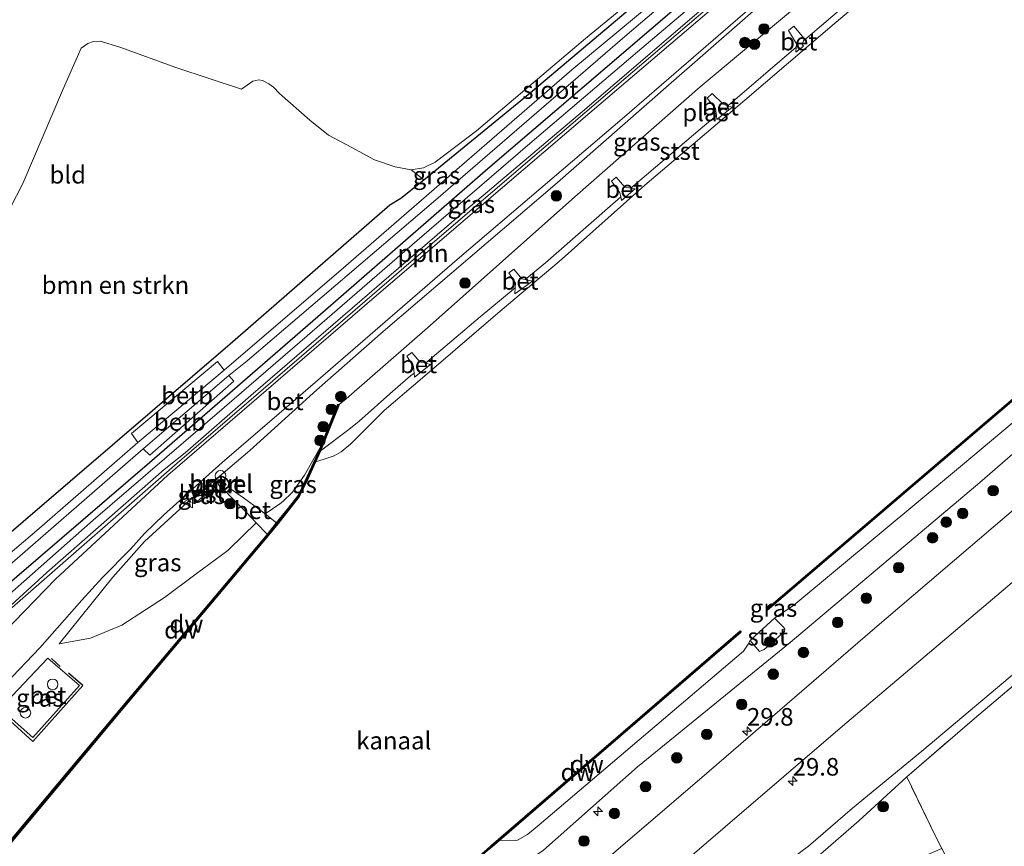
# Model space of a CAD drawing. Units: metres. Extents: x 232034 to 240000, y 468749 to 472737.
# Drawn here: x 233358 to 233498, y 469697 to 469814 of the extents above; entities that cross this region are included whole.
import ezdxf
from ezdxf.enums import TextEntityAlignment as Align

# ---------------------------------------------------------------- set-up
doc = ezdxf.new("R2010")
doc.units = ezdxf.units.M
doc.linetypes.add('IE-TERREINAFSCHEIDING', pattern=[10, 8, -2])
doc.layers.get('0').update_dxf_attribs({"lineweight": 25})
for name, color, linetype, lineweight in [('B-ME-AL-OVERIG-L-B1', 7, 'Continuous', 18), ('B-ME-AL-OVERIG-S-B1', 7, 'Continuous', 18), ('B-ME-AM-KILOMETR-S-B1', 7, 'Continuous', 18), ('B-ME-GR-BOMENSTRUIKEN-GV-B6', 93, 'Continuous', 18), ('B-ME-GR-BOOM-S-B1', 93, 'Continuous', 18), ('B-ME-GW-KRUINLIJN-L-B1', 93, 'Continuous', 18), ('B-ME-GW-TEENLIJN-L-B1', 93, 'Continuous', 18), ('B-ME-IE-GRASLAND-GV-B6', 93, 'Continuous', 18), ('B-ME-IE-GRONDWERKLIJN-GROND_INGERICHT-GV-B6', 253, 'Continuous', 18), ('B-ME-IE-INRICHTINGSELEMENT-GV-B6', 253, 'Continuous', 18), ('B-ME-IE-INRICHTINGSELEMENT-S-B1', 253, 'Continuous', 18), ('B-ME-IE-TERREINAFSCHEIDING-RASTERHEKWERK-L-B1', 8, 'IE-TERREINAFSCHEIDING', 18), ('B-ME-MW-MUUR-GV-B6', 8, 'IE-TERREINAFSCHEIDING-KUNSTMATIG', 18), ('B-ME-OB-BEKLEDING-GV-B6', 253, 'Continuous', 18), ('B-ME-OB-WATERLIJN-L-B1', 133, 'OB-WATERLIJN', 18), ('B-ME-OG-BEBOUWING-GV-B6', 173, 'Continuous', 18), ('B-ME-OG-WATER-GV-B6', 153, 'Continuous', 18), ('B-ME-VH-VERH_SOORT-BETON-OVERIG-GV-B6', 8, 'IE-TERREINAFSCHEIDING-NATUURLIJK-HOUTWAL', 18), ('B-ME-VH-VERH_SOORT-BITUMEN-GV-B6', 8, 'IE-TERREINAFSCHEIDING-NATUURLIJK-HOUTWAL', 18), ('B-ME-VH-VERH_SOORT-GV-B6', 8, 'Continuous', 18), ('B-ME-VH-VERH_SOORT-ONVERHARD-GV-B6', 8, 'Continuous', 18), ('B-ME-VV-SCHEEPVAARTTEKENS-S-B1', 13, 'Continuous', 18), ('B-ME-VW-MEUBILAIR_WEGMEUBILAIR-VERKEERSBORD-S-B1', 8, 'Continuous', 18)]:
    doc.layers.add(name, color=color, linetype=linetype, lineweight=lineweight)
for name, color, linetype in [('B-ME-GC-DAMWAND-GV-B6', 10, 'Continuous'), ('B-ME-GC-DAMWAND-L-B1', 10, 'Continuous'), ('B-ME-GW-INSTEEKWATERGANG-L-B1', 10, 'Continuous'), ('B-ME-IE-TERREINAFSCHEIDING-HAAG-L-B1', 10, 'Continuous')]:
    doc.layers.add(name, color=color, linetype=linetype)
doc.styles.add('NLCS-ISO', font='NLCS-ISO.TTF')
doc.linetypes.add('IE-TERREINAFSCHEIDING-KUNSTMATIG', pattern='A,4,[82,NLCS.SHX,S=0.75,R=90,X=0,Y=0],4,-2', length=10)
doc.linetypes.add('IE-TERREINAFSCHEIDING-NATUURLIJK-HOUTWAL', pattern='A,7,-1.5,[67,NLCS.SHX,S=0.75,R=45,X=0,Y=0],-1.5,7,-1.5,[70,NLCS.SHX,S=0.75,R=0,X=0,Y=0],-1.5', length=20)
doc.linetypes.add('OB-WATERLIJN', pattern='A,10,[32,NLCS.SHX,S=2,R=0,X=0,Y=0],-12', length=22)

# ---------------------------------------------------------------- blocks, each defined once
blk = doc.blocks.new('hecto')
for p, q in [((0, 0.625), (-0.625, 0)), ((0, -0.625), (0, 0.625)), ((-0.625, 0), (0.625, 0)), ((0.625, 0), (0, -0.625))]:
    blk.add_line(p, q)
blk = doc.blocks.new('boom')
h = blk.add_hatch(color=256)
edge = h.paths.add_edge_path()
edge.add_arc((0, 0), 0.75, 0, 360)
blk.add_circle((0, 0), 0.75)
blk = doc.blocks.new('dtb')
blk.add_circle((0, 0), 0.75)
blk = doc.blocks.new('verkeersbord')
for p, q in [((0, 0.75), (-0.75, -0.625)), ((0.75, -0.625), (0, 0.75)), ((-0.75, -0.625), (0.75, -0.625))]:
    blk.add_line(p, q)

msp = doc.modelspace()

# ---------------------------------------------------------------- linework, layer by layer
at = {"layer": 'B-ME-AL-OVERIG-L-B1'}
msp.add_polyline3d([(233485.5193, 469841.2848, 11.6112), (233485.046, 469840.88, 11.609), (233467.654, 469826.039, 11.66), (233450.262, 469811.197, 11.712), (233432.736, 469796.228, 11.698), (233415.21, 469781.259, 11.683), (233397.857, 469766.303, 11.698), (233380.505, 469751.348, 11.712), (233357.37, 469731.115, 11.824), (233350.611, 469725.13, 11.916), (233347.892, 469722.956, 11.902)], dxfattribs=at)
at = {"layer": 'B-ME-GC-DAMWAND-GV-B6'}
for points in [[(233549.2, 469802.62, 10.156), (233528.341, 469784.811, 10.156), (233512.398, 469771.207, 10.156), (233496.455, 469757.604, 10.156), (233480.512, 469744, 10.156), (233464.569, 469730.397, 10.156), (233464.439, 469730.549, 10.156), (233480.382, 469744.152, 10.156), (233496.325, 469757.756, 10.156), (233512.268, 469771.359, 10.156), (233528.211, 469784.963, 10.156), (233549.06, 469802.763, 10.156), (233549.2, 469802.62, 10.156)], [(233356.7878, 469697.6757, 10.5187), (233360.1334, 469701.6763, 10.5136), (233371.835, 469715.669, 10.496), (233393.348, 469741.209, 10.444), (233394.658, 469742.835, 10.444), (233396.1508, 469744.7216, 10.4459), (233397.721, 469746.706, 10.448), (233398.741, 469748.796, 10.46), (233400.558, 469752.753, 10.464), (233400.9913, 469753.8285, 10.4658), (233403.379, 469759.756, 10.476), (233403.565, 469759.681, 10.376), (233400.922, 469753.12, 10.156), (233400.213, 469751.523, 10.156), (233398.922, 469748.71, 10.156), (233397.891, 469746.599, 10.156), (233394.814, 469742.71, 10.156), (233393.502, 469741.082, 10.156), (233371.988, 469715.54, 10.156), (233352.743, 469692.528, 10.156)], [(233426.413, 469697.647, 10.156), (233425.368, 469696.747, 10.3734), (233425.237, 469696.899, 10.156), (233426.282, 469697.799, 10.156), (233442.979, 469712.179, 10.156), (233460.722, 469727.46, 10.156), (233460.853, 469727.308, 10.156), (233443.633, 469712.477, 10.156), (233426.413, 469697.647, 10.156)], [(233402.13, 469676.948, 10.684), (233377.186, 469662.287, 10.446), (233377.085, 469662.459, 10.156), (233402.019, 469677.115, 10.156), (233404.891, 469679.25, 10.156), (233409.661, 469683.399, 10.156), (233424.596, 469696.362, 10.156), (233425.237, 469696.899, 10.156), (233425.368, 469696.747, 10.3734), (233424.727, 469696.211, 10.3905), (233409.792, 469683.248, 10.684), (233405.016, 469679.094, 10.684), (233402.13, 469676.948, 10.684)]]:
    msp.add_polyline3d(points, dxfattribs=at)
at = {"layer": 'B-ME-GC-DAMWAND-L-B1'}
for points in [[(233549.1299, 469802.6916, 10.356), (233548.9181, 469802.5108, 10.356), (233528.2759, 469784.8869, 10.356), (233512.3329, 469771.2829, 10.356), (233496.3899, 469757.6799, 10.356), (233480.4469, 469744.0759, 10.356), (233464.5801, 469730.5379, 10.356)], [(233350.003, 469689.3433, 11.0045), (233351.3313, 469690.9456, 10.522), (233352.6672, 469692.5924, 10.525), (233356.8645, 469697.6116, 10.5187), (233371.9116, 469715.6047, 10.496), (233393.4245, 469741.1446, 10.444), (233394.7364, 469742.7729, 10.444), (233397.8061, 469746.6524, 10.448), (233398.8314, 469748.7532, 10.46), (233400.6499, 469752.7134, 10.464), (233401.084, 469753.7912, 10.4658), (233403.434, 469759.6248, 10.4758)], [(233425.3388, 469696.8547, 10.356), (233426.3473, 469697.7232, 10.356), (233443.0443, 469712.1032, 10.356), (233460.7115, 469727.319, 10.356)]]:
    msp.add_polyline3d(points, dxfattribs=at)
at = {"layer": 'B-ME-GR-BOMENSTRUIKEN-GV-B6'}
for points in [[(233349.563, 469773.885, 11.625), (233358.483, 469791.191, 11.772), (233364.135, 469804.395, 11.601), (233366.835, 469810.417, 11.503), (233367.757, 469811.078, 11.552), (233368.589, 469811.381, 11.454), (233369.521, 469811.434, 11.478), (233372.336, 469810.567, 11.478), (233380.443, 469807.633, 11.356)], [(233380.443, 469807.633, 11.356), (233389.653, 469804.589, 11.429), (233391.253, 469805.722, 11.405), (233392.106, 469805.925, 11.38), (233392.626, 469805.821, 11.38), (233393.542, 469805.375, 11.429), (233394.239, 469804.863, 11.429), (233395.085, 469803.977, 11.429), (233399.391, 469800.185, 11.503), (233402.072, 469798.072, 11.503), (233405.379, 469796.316, 11.527), (233408.609, 469794.556, 11.503), (233411.541, 469793.546, 11.454), (233413.839, 469793.136, 11.282), (233415.6505, 469791.7041, 11.2417), (233412.3469, 469789.0807, 11.4064), (233410.7921, 469788.1315, 11.6168), (233388.0466, 469768.3529, 11.729), (233371.6273, 469754.2376, 11.6798), (233352.1155, 469737.5868, 11.6664)]]:
    msp.add_polyline3d(points, dxfattribs=at)
at = {"layer": 'B-ME-GW-INSTEEKWATERGANG-L-B1'}
for points in [[(233352.1155, 469737.5868, 11.6664), (233371.6273, 469754.2376, 11.6798), (233388.0466, 469768.3529, 11.729), (233410.7921, 469788.1315, 11.6168), (233412.3469, 469789.0807, 11.4064), (233415.6505, 469791.7041, 11.2417), (233430.486, 469803.829, 11.18), (233459.634, 469828.418, 10.944), (233485.564, 469850.41, 10.776), (233488.975, 469853.884, 10.815), (233490.475, 469856.973, 10.863), (233491.457, 469860.595, 10.895), (233491.6, 469861.335, 10.894)], [(233495.66, 469857.195, 11.752), (233494.887, 469855.561, 11.63), (233492.7847, 469851.9343, 11.547), (233488.346, 469847.5, 11.608), (233469.818, 469831.721, 11.616), (233451.29, 469815.942, 11.624), (233424.742, 469793.255, 11.608), (233400.533, 469772.199, 11.496), (233376.564, 469751.41, 11.584), (233354.551, 469732.542, 11.86)]]:
    msp.add_polyline3d(points, dxfattribs=at)
at = {"layer": 'B-ME-GW-KRUINLIJN-L-B1'}
for points in [[(233386.413, 469749.404, 11.616), (233387.9924, 469750.7331, 11.6359), (233390.849, 469753.137, 11.672), (233400.368, 469761.776, 11.68), (233409.83, 469770.08, 11.57), (233434.291, 469790.978, 11.504), (233450.496, 469805.169, 11.526), (233466.701, 469819.359, 11.548), (233466.9783, 469819.593, 11.5482), (233475.3791, 469826.6817, 11.5547), (233479.7818, 469830.3968, 11.5581), (233482.285, 469832.509, 11.56), (233486.5293, 469836.0902, 11.5633), (233497.87, 469845.659, 11.572), (233502.642, 469850.058, 11.594)], [(233373.846, 469660.415, 11.059), (233375.927, 469659.069, 10.976), (233378.066, 469660.625, 11.005), (233380.0506, 469661.7845, 11.0246), (233386.48, 469665.541, 11.088), (233401.2, 469674.409, 11.14), (233401.813, 469674.886, 11.145), (233414.753, 469684.96, 11.24), (233424.732, 469693.2403, 11.2311), (233425.1141, 469693.493, 11.2311), (233425.5354, 469693.6876, 11.2357), (233425.9597, 469693.8338, 11.2357), (233426.3562, 469693.8922, 11.2357), (233427.9553, 469694.0988, 11.2357), (233430.0451, 469694.7668, 11.2357), (233431.4755, 469695.4426, 11.4718), (233432.6926, 469696.2551, 11.4718), (233446.0816, 469708.1318, 11.4063), (233467.8351, 469725.8139, 11.564), (233494.8495, 469748.5857, 11.6212), (233521.069, 469771.3143, 11.5597), (233532.956, 469781.413, 11.588), (233553.154, 469798.589, 11.597)], [(233385.708, 469748.786, 11.676), (233382, 469745.848, 11.6), (233375.8506, 469740.221, 11.6358), (233371.3316, 469735.1213, 11.5825), (233363.686, 469725.624, 11.532)], [(233484.438, 469706.683, 11.792), (233477.635, 469700.418, 12.092), (233470.366, 469694.112, 12.316), (233461.196, 469687.379, 12.172), (233454.013, 469682.421, 12.016), (233448.402, 469679.248, 12.096), (233443.454, 469676.328, 12.059), (233442.048, 469675.498, 12.048), (233436.763, 469672.028, 12.04), (233426.957, 469663.739, 12.044), (233414.773, 469653.016, 11.956), (233404.044, 469643.61, 11.744), (233398.465, 469638.797, 11.728)]]:
    msp.add_polyline3d(points, dxfattribs=at)
at = {"layer": 'B-ME-GW-TEENLIJN-L-B1'}
for points in [[(233505.554, 469847.111, 10.156), (233500.8568, 469843.1861, 10.261), (233489.5589, 469833.6202, 10.306), (233472.4722, 469819.5369, 10.271), (233455.0085, 469804.9218, 10.286), (233437.1266, 469789.2582, 10.326), (233416.5155, 469770.933, 10.356), (233404.5457, 469760.5043, 10.356), (233403.565, 469759.681, 10.376)], [(233464.602, 469692.526, 11.464), (233470.449, 469696.807, 11.536), (233476.692, 469702.252, 11.568), (233486.604, 469710.335, 11.496), (233507.845, 469728.225, 11.424), (233531.61, 469748.609, 11.476), (233554.508, 469768.583, 11.4), (233567.304, 469779.261, 11.458), (233569.947, 469781.471, 11.456)], [(233400.9913, 469753.8285, 10.4658), (233398.6162, 469749.6261, 10.4928), (233396.9114, 469747.2042, 10.4838), (233395.5536, 469745.8956, 10.5153), (233395.0944, 469745.5763, 10.507), (233393.0133, 469744.1295, 10.469)], [(233391.7519, 469742.8738, 10.4719), (233387.9003, 469739.1116, 10.634), (233387.6892, 469738.9053, 10.6429), (233383.216, 469735.586, 10.689), (233378.696, 469732.239, 10.807), (233372.585, 469728.286, 11.044), (233368.126, 469726.429, 11.248), (233363.686, 469725.624, 11.532)]]:
    msp.add_polyline3d(points, dxfattribs=at)
at = {"layer": 'B-ME-IE-GRASLAND-GV-B6'}
for points in [[(233430.486, 469803.829, 11.18), (233415.6505, 469791.7041, 11.2417), (233413.839, 469793.136, 11.282), (233415.601, 469793.3931, 11.277), (233417.2533, 469794.2266, 11.3075), (233423.148, 469798.6883, 11.2419), (233438.661, 469811.802, 11.115), (233456.756, 469826.703, 10.922), (233475.165, 469842.518, 10.793), (233481.952, 469848.525, 10.879), (233485.914, 469852.769, 10.976), (233488.425, 469856.495, 10.901), (233490.811, 469862.104, 10.901), (233491.6, 469861.335, 10.894), (233491.457, 469860.595, 10.895), (233490.475, 469856.973, 10.863), (233488.975, 469853.884, 10.815), (233485.564, 469850.41, 10.776), (233459.634, 469828.418, 10.944), (233430.486, 469803.829, 11.18)], [(233355.1483, 469729.6135, 11.8228), (233361.9143, 469735.7754, 11.7108), (233369.2606, 469742.2393, 11.6303), (233378.6593, 469750.4501, 11.6163), (233381.6158, 469752.813, 11.7154), (233390.971, 469760.976, 11.696), (233421.3365, 469787.15, 11.5966), (233438.2595, 469801.4131, 11.597), (233455.1461, 469815.9046, 11.6052), (233472.0522, 469830.4238, 11.632), (233487.6532, 469843.6733, 11.571), (233492.1807, 469847.4154, 11.557), (233493.7225, 469848.8368, 11.5309), (233494.3385, 469849.5016, 11.5292), (233495.5056, 469850.8874, 11.5465), (233496.2262, 469851.976, 11.5657), (233496.9181, 469853.0833, 11.606), (233497.5802, 469854.2076, 11.6673), (233497.9384, 469854.8542, 11.7139), (233499.5791, 469853.0009, 11.7304)], [(233498.9248, 469852.4232, 11.7271), (233495.9834, 469849.8581, 11.6124), (233494.1629, 469848.2063, 11.6138), (233490.1136, 469844.6222, 11.5744), (233477.6855, 469834.1066, 11.5879), (233458.5367, 469817.6402, 11.6396), (233439.2896, 469801.2271, 11.6196), (233423.2148, 469787.534, 11.5848), (233407.1664, 469773.75, 11.6472), (233379.1845, 469749.651, 11.643), (233363.1608, 469734.8194, 11.7401), (233355.8245, 469727.2799, 11.811)], [(233356.03, 469719.937, 11.713), (233360.9053, 469725.052, 11.7118), (233366.8902, 469731.841, 11.6367), (233369.8563, 469735.0583, 11.6299), (233373.832, 469739.1205, 11.6291), (233375.8518, 469741.322, 11.6348), (233378.5313, 469743.9637, 11.6262), (233386.895, 469751.4254, 11.5941), (233397.736, 469760.754, 11.5707), (233420.3842, 469780.362, 11.5518), (233444.2317, 469800.6449, 11.5534), (233468.4533, 469821.6231, 11.5814), (233493.003, 469842.4978, 11.5908), (233496.1381, 469845.2299, 11.554), (233500.7455, 469849.5332, 11.648)], [(233502.642, 469850.058, 11.594), (233497.87, 469845.659, 11.572), (233486.5293, 469836.0902, 11.5633), (233482.285, 469832.509, 11.56), (233479.7818, 469830.3968, 11.5581), (233475.3791, 469826.6817, 11.5547), (233466.9783, 469819.593, 11.5482), (233466.701, 469819.359, 11.548), (233450.496, 469805.169, 11.526), (233434.291, 469790.978, 11.504), (233409.83, 469770.08, 11.57), (233400.368, 469761.776, 11.68), (233390.849, 469753.137, 11.672), (233387.9924, 469750.7331, 11.6359), (233386.413, 469749.404, 11.616), (233385.988, 469749.155, 11.696), (233385.708, 469748.786, 11.676), (233382, 469745.848, 11.6), (233375.8506, 469740.221, 11.6358), (233371.3316, 469735.1213, 11.5825)], [(233500.8568, 469843.1861, 10.261), (233489.5589, 469833.6202, 10.306), (233472.4722, 469819.5369, 10.271), (233455.0085, 469804.9218, 10.286), (233437.1266, 469789.2582, 10.326), (233416.5155, 469770.933, 10.356), (233404.5457, 469760.5043, 10.356)], [(233352.1155, 469737.5868, 11.6664), (233371.6273, 469754.2376, 11.6798), (233388.0466, 469768.3529, 11.729), (233410.7921, 469788.1315, 11.6168), (233412.3469, 469789.0807, 11.4064), (233415.6505, 469791.7041, 11.2417), (233430.486, 469803.829, 11.18), (233459.634, 469828.418, 10.944)], [(233353.313, 469734.013, 10.219), (233375.664, 469753.399, 10.219), (233376.582, 469752.489, 11.08), (233388.582, 469763.046, 11.06), (233387.865, 469763.831, 10.219), (233390.4609, 469765.9202, 10.219), (233417.3523, 469788.8617, 10.219), (233444.2789, 469812.0925, 10.2203), (233461.4453, 469826.7588, 10.219)], [(233461.7921, 469823.2349, 11.633), (233446.099, 469809.922, 11.621), (233430.414, 469796.556, 11.609), (233414.707, 469783.0456, 11.5567), (233399.0091, 469769.4831, 11.5932), (233383.767, 469756.3369, 11.6243), (233368.5165, 469743.219, 11.6873), (233353.6673, 469730.1528, 11.7896)], [(233452.615, 469820.5731, 10.219), (233436.7441, 469807.3301, 10.219), (233421.067, 469793.7884, 10.219), (233404.1933, 469779.1434, 10.219)], [(233404.5457, 469760.5043, 10.356), (233403.565, 469759.681, 10.376), (233403.379, 469759.756, 10.476), (233400.9913, 469753.8285, 10.4658), (233398.6162, 469749.6261, 10.4928), (233396.9114, 469747.2042, 10.4838), (233395.5536, 469745.8956, 10.5153), (233395.0944, 469745.5763, 10.507), (233393.0133, 469744.1295, 10.469), (233392.286, 469744.702, 10.48), (233389.918, 469746.43, 10.484), (233387.773, 469747.94, 10.656), (233387.969, 469748.498, 11.104), (233387.59, 469749.152, 11.468), (233386.947, 469749.495, 11.496), (233386.413, 469749.404, 11.616), (233387.9924, 469750.7331, 11.6359), (233390.849, 469753.137, 11.672), (233400.368, 469761.776, 11.68), (233409.83, 469770.08, 11.57), (233434.291, 469790.978, 11.504), (233450.496, 469805.169, 11.526), (233466.701, 469819.359, 11.548)], [(233451.29, 469815.942, 11.624), (233424.742, 469793.255, 11.608), (233400.533, 469772.199, 11.496), (233376.564, 469751.41, 11.584), (233354.551, 469732.542, 11.86)], [(233354.551, 469732.542, 11.86), (233376.564, 469751.41, 11.584), (233400.533, 469772.199, 11.496), (233424.742, 469793.255, 11.608), (233451.29, 469815.942, 11.624)], [(233432.6926, 469696.2551, 11.4718), (233446.0816, 469708.1318, 11.4063), (233467.8351, 469725.8139, 11.564), (233494.8495, 469748.5857, 11.6212), (233521.069, 469771.3143, 11.5597), (233532.956, 469781.413, 11.588), (233553.154, 469798.589, 11.597), (233557.479, 469794.181, 11.828), (233540.305, 469779.527, 11.792), (233524.367, 469765.878, 11.774), (233508.43, 469752.229, 11.756), (233479.579, 469727.58, 11.656), (233455.228, 469706.601, 11.72), (233439.371, 469693.021, 11.706)], [(233450.225, 469692.418, 11.676), (233475.3, 469713.887, 11.7), (233501.922, 469736.46, 11.732), (233531.662, 469762.062, 11.732), (233545.291, 469773.575, 11.76), (233562.847, 469788.708, 11.992), (233569.947, 469781.471, 11.456), (233567.304, 469779.261, 11.458), (233554.508, 469768.583, 11.4), (233531.61, 469748.609, 11.476), (233507.845, 469728.225, 11.424), (233486.604, 469710.335, 11.496), (233476.692, 469702.252, 11.568), (233470.449, 469696.807, 11.536), (233464.602, 469692.526, 11.464)], [(233464.602, 469692.526, 11.464), (233470.449, 469696.807, 11.536), (233476.692, 469702.252, 11.568), (233486.604, 469710.335, 11.496), (233507.845, 469728.225, 11.424), (233531.61, 469748.609, 11.476), (233554.508, 469768.583, 11.4), (233567.304, 469779.261, 11.458), (233569.947, 469781.471, 11.456), (233570.57, 469780.837, 11.741)], [(233570.57, 469780.837, 11.741), (233555.62, 469767.974, 11.692), (233531.229, 469746.749, 11.764), (233512.042, 469730.169, 11.736), (233494.091, 469715.004, 11.8), (233484.438, 469706.683, 11.792), (233477.635, 469700.418, 12.092), (233470.366, 469694.112, 12.316)], [(233404.1933, 469779.1434, 10.219), (233387.1779, 469764.6089, 10.219), (233386.239, 469765.833, 11.236), (233373.991, 469755.584, 11.212), (233374.9101, 469754.2992, 10.219), (233360.5174, 469741.7552, 10.219), (233343.288, 469727.2109, 10.219)], [(233425.368, 469696.747, 10.3734), (233426.413, 469697.647, 10.156), (233428.966, 469697.657, 10.156), (233430.389, 469698.501, 10.156), (233432.079, 469699.851, 10.156), (233461.162, 469724.582, 10.156), (233461.86, 469725.587, 10.156), (233462.136, 469726.116, 10.156), (233463.44, 469724.542, 10.54), (233464.113, 469724.838, 10.576), (233464.453, 469725.092, 10.588), (233467.032, 469727.363, 10.476), (233467.053, 469727.736, 10.472), (233466.871, 469728.005, 10.476), (233465.592, 469729.263, 10.156), (233468.366, 469731.158, 10.156), (233492.392, 469751.115, 10.156), (233518.308, 469772.867, 10.156)], [(233521.069, 469771.3143, 11.5597), (233494.8495, 469748.5857, 11.6212), (233467.8351, 469725.8139, 11.564)], [(233396.1508, 469744.7216, 10.4459), (233394.658, 469742.835, 10.444), (233393.0133, 469744.1295, 10.469), (233395.0944, 469745.5763, 10.507), (233395.5536, 469745.8956, 10.5153), (233396.9114, 469747.2042, 10.4838), (233398.6162, 469749.6261, 10.4928), (233400.9913, 469753.8285, 10.4658), (233400.558, 469752.753, 10.464), (233398.741, 469748.796, 10.46), (233397.721, 469746.706, 10.448), (233396.1508, 469744.7216, 10.4459)], [(233385.867, 469747.766, 11.64), (233386.291, 469747.351, 11.524), (233386.819, 469747.309, 11.24), (233387.226, 469747.503, 10.524), (233388.279, 469746.414, 10.468), (233390.373, 469744.312, 10.496), (233391.7519, 469742.8738, 10.4719), (233387.9003, 469739.1116, 10.634), (233387.6892, 469738.9053, 10.6429), (233383.216, 469735.586, 10.689), (233378.696, 469732.239, 10.807), (233372.585, 469728.286, 11.044), (233368.126, 469726.429, 11.248), (233363.686, 469725.624, 11.532), (233371.3316, 469735.1213, 11.5825), (233375.8506, 469740.221, 11.6358), (233382, 469745.848, 11.6), (233385.708, 469748.786, 11.676), (233385.685, 469748.319, 11.676), (233385.867, 469747.766, 11.64)], [(233382.96, 469746.362, 11.716), (233383.341, 469745.873, 11.716), (233384.91, 469747.254, 11.716), (233384.509, 469747.692, 11.716), (233382.96, 469746.362, 11.716)], [(233371.3316, 469735.1213, 11.5825), (233363.686, 469725.624, 11.532), (233368.126, 469726.429, 11.248), (233372.585, 469728.286, 11.044), (233378.696, 469732.239, 10.807), (233383.216, 469735.586, 10.689), (233387.6892, 469738.9053, 10.6429), (233387.9003, 469739.1116, 10.634), (233391.7519, 469742.8738, 10.4719), (233393.348, 469741.209, 10.444), (233371.835, 469715.669, 10.496), (233360.1334, 469701.6763, 10.5136), (233356.7878, 469697.6757, 10.5187)], [(233467.8351, 469725.8139, 11.564), (233446.0816, 469708.1318, 11.4063), (233432.6926, 469696.2551, 11.4718)], [(233355.282, 469716.401, 11.656), (233359.9039, 469712.2968, 11.6798), (233366.5753, 469719.7019, 11.5071), (233362.056, 469723.58, 11.688), (233355.282, 469716.401, 11.656)], [(233489.446, 469696.5, 11.744), (233472.952, 469689.418, 12.104), (233459.115, 469683.168, 12.3), (233458.164, 469682.629, 12.291), (233454.143, 469680.347, 12.252), (233450.569, 469677.606, 12.236), (233444.156, 469672.261, 12.244), (233444.055, 469676.345, 11.928), (233443.454, 469676.328, 12.059), (233448.402, 469679.248, 12.096), (233454.013, 469682.421, 12.016), (233461.196, 469687.379, 12.172), (233470.366, 469694.112, 12.316), (233477.635, 469700.418, 12.092), (233484.438, 469706.683, 11.792), (233488.646, 469698.077, 11.744), (233489.446, 469696.5, 11.744)]]:
    msp.add_polyline3d(points, dxfattribs=at)
at = {"layer": 'B-ME-IE-GRONDWERKLIJN-GROND_INGERICHT-GV-B6'}
for points in [[(233309.284, 469836.527, 11.147), (233420.689, 469912.61, 10.856), (233427.651, 469926.52, 10.852), (233490.811, 469862.104, 10.901), (233488.425, 469856.495, 10.901), (233485.914, 469852.769, 10.976), (233481.952, 469848.525, 10.879), (233475.165, 469842.518, 10.793), (233456.756, 469826.703, 10.922), (233438.661, 469811.802, 11.115)], [(233438.661, 469811.802, 11.115), (233423.148, 469798.6883, 11.2419), (233417.2533, 469794.2266, 11.3075), (233415.601, 469793.3931, 11.277), (233413.839, 469793.136, 11.282), (233411.541, 469793.546, 11.454), (233408.609, 469794.556, 11.503), (233405.379, 469796.316, 11.527), (233402.072, 469798.072, 11.503), (233399.391, 469800.185, 11.503), (233395.085, 469803.977, 11.429), (233394.239, 469804.863, 11.429), (233393.542, 469805.375, 11.429), (233392.626, 469805.821, 11.38), (233392.106, 469805.925, 11.38), (233391.253, 469805.722, 11.405), (233389.653, 469804.589, 11.429), (233380.443, 469807.633, 11.356), (233372.336, 469810.567, 11.478), (233369.521, 469811.434, 11.478), (233368.589, 469811.381, 11.454), (233367.757, 469811.078, 11.552), (233366.835, 469810.417, 11.503), (233364.135, 469804.395, 11.601), (233358.483, 469791.191, 11.772), (233349.563, 469773.885, 11.625)], [(233489.446, 469696.5, 11.744), (233488.646, 469698.077, 11.744), (233484.438, 469706.683, 11.792), (233494.091, 469715.004, 11.8), (233512.042, 469730.169, 11.736), (233531.229, 469746.749, 11.764), (233555.62, 469767.974, 11.692), (233570.57, 469780.837, 11.741), (233585.018, 469766.108, 11.78), (233587.106, 469754.077, 11.786), (233587.946, 469737.114, 11.808), (233587.914, 469715.61, 11.928), (233586.508, 469700.446, 11.972), (233585.108, 469688.914, 11.964)]]:
    msp.add_polyline3d(points, dxfattribs=at)
at = {"layer": 'B-ME-IE-INRICHTINGSELEMENT-GV-B6'}
msp.add_polyline3d([(233387.4844, 469748.2998, 11.8475), (233386.7467, 469747.7232, 11.8475), (233386.2619, 469748.4345, 11.8475), (233386.9815, 469748.9433, 11.8475), (233387.4844, 469748.2998, 11.8475)], dxfattribs=at)
at = {"layer": 'B-ME-IE-TERREINAFSCHEIDING-HAAG-L-B1'}
msp.add_line((233363.8058, 469722.4244, 11.6974), (233362.5655, 469723.5338, 11.7152), dxfattribs=at)
msp.add_polyline3d([(233355.0451, 469716.122, 11.7687), (233359.93, 469711.725, 11.593), (233367.0575, 469719.6856, 11.525), (233365.0149, 469721.4436, 11.6368)], dxfattribs=at)
at = {"layer": 'B-ME-IE-TERREINAFSCHEIDING-RASTERHEKWERK-L-B1'}
msp.add_polyline3d([(233503.218, 469676.509, 12.144), (233501.015, 469676.124, 12.156), (233499.35, 469680.155, 12.028), (233497.286, 469686.795, 11.784), (233493.98, 469686.432, 11.712), (233491.996, 469690.751, 11.724), (233489.865, 469695.676, 11.744), (233489.446, 469696.5, 11.744), (233488.646, 469698.077, 11.744), (233484.438, 469706.683, 11.792), (233494.091, 469715.004, 11.8), (233512.042, 469730.169, 11.736), (233531.229, 469746.749, 11.764), (233555.62, 469767.974, 11.692), (233570.57, 469780.837, 11.741)], dxfattribs=at)
at = {"layer": 'B-ME-MW-MUUR-GV-B6'}
for points in [[(233386.947, 469749.495, 11.496), (233387.59, 469749.152, 11.468), (233387.969, 469748.498, 11.104), (233387.773, 469747.94, 10.656), (233387.226, 469747.503, 10.524), (233386.819, 469747.309, 11.24), (233386.291, 469747.351, 11.524), (233385.867, 469747.766, 11.64), (233385.685, 469748.319, 11.676), (233385.708, 469748.786, 11.676), (233385.988, 469749.155, 11.696), (233386.413, 469749.404, 11.616), (233386.947, 469749.495, 11.496)], [(233386.335, 469747.448, 11.92), (233386.8, 469747.411, 11.92), (233387.173, 469747.588, 11.92), (233387.688, 469748, 11.92), (233387.859, 469748.488, 11.92), (233387.518, 469749.077, 11.92), (233386.93, 469749.391, 11.92), (233386.448, 469749.308, 11.92), (233386.039, 469749.069, 11.92), (233385.808, 469748.781, 11.92), (233385.786, 469748.333, 11.92), (233385.954, 469747.82, 11.92), (233386.335, 469747.448, 11.92)]]:
    msp.add_polyline3d(points, dxfattribs=at)
at = {"layer": 'B-ME-OB-BEKLEDING-GV-B6'}
for points in [[(233493.905, 469830.664, 10.156), (233473.497, 469813.37, 10.156), (233458.431, 469800.529, 10.156), (233447.106, 469790.945, 10.156), (233434.895, 469780.047, 10.156), (233426.501, 469772.992, 10.156), (233417.045, 469764.897, 10.156), (233410.006, 469758.827, 10.156), (233405.218, 469754.086, 10.156), (233403.88, 469752.975, 10.156), (233402.873, 469752.406, 10.156), (233401.45, 469751.899, 10.156), (233400.213, 469751.523, 10.156), (233400.922, 469753.12, 10.156), (233404.93, 469756.134, 10.156), (233406.435, 469757.312, 10.156), (233411.206, 469761.611, 10.156), (233413.7446, 469763.7647, 10.156), (233414.2403, 469764.1852, 10.2047), (233414.2962, 469763.5948, 10.197), (233416.5885, 469765.4027, 10.197), (233415.8696, 469765.5675, 10.197), (233423.678, 469772.192, 10.156), (233428.6563, 469776.3053, 10.2301), (233428.6161, 469775.4662, 10.219), (233431.1266, 469777.2431, 10.219), (233430.0815, 469777.4828, 10.219), (233432.99, 469779.886, 10.156), (233443.6902, 469789.2477, 10.2222), (233443.7855, 469788.7263, 10.199), (233445.7265, 469790.4136, 10.229), (233445.1412, 469790.5066, 10.2525), (233455.329, 469799.175, 10.156), (233457.3153, 469800.8721, 10.1822), (233457.3857, 469800.2824, 10.166), (233459.5515, 469802.0509, 10.1835), (233458.9279, 469802.2499, 10.1896), (233468.6837, 469810.5852, 10.1662), (233468.6455, 469809.8882, 10.1555), (233469.7227, 469810.7265, 10.1775), (233469.5354, 469810.9685, 10.1775), (233469.7225, 469811.4728, 10.1957), (233470.686, 469812.296, 10.156), (233480.3838, 469820.6057, 10.232)], [(233387.1779, 469764.6089, 10.219), (233374.9101, 469754.2992, 10.219), (233373.991, 469755.584, 11.212), (233386.239, 469765.833, 11.236), (233387.1779, 469764.6089, 10.219)], [(233375.664, 469753.399, 10.219), (233387.865, 469763.831, 10.219), (233388.582, 469763.046, 11.06), (233376.582, 469752.489, 11.08), (233375.664, 469753.399, 10.219)], [(233462.136, 469726.116, 10.156), (233463.435, 469727.31, 10.156), (233465.592, 469729.263, 10.156), (233466.871, 469728.005, 10.476), (233467.053, 469727.736, 10.472), (233467.032, 469727.363, 10.476), (233464.453, 469725.092, 10.588), (233464.113, 469724.838, 10.576), (233463.44, 469724.542, 10.54), (233462.136, 469726.116, 10.156)]]:
    msp.add_polyline3d(points, dxfattribs=at)
at = {"layer": 'B-ME-OB-WATERLIJN-L-B1'}
for points in [[(233352.743, 469692.528, 10.156), (233371.988, 469715.54, 10.156), (233393.502, 469741.082, 10.156), (233394.814, 469742.71, 10.156), (233397.891, 469746.599, 10.156), (233398.922, 469748.71, 10.156), (233400.213, 469751.523, 10.156), (233401.45, 469751.899, 10.156), (233402.873, 469752.406, 10.156), (233403.88, 469752.975, 10.156), (233405.218, 469754.086, 10.156), (233410.006, 469758.827, 10.156), (233417.045, 469764.897, 10.156), (233426.501, 469772.992, 10.156), (233434.895, 469780.047, 10.156), (233447.106, 469790.945, 10.156), (233458.431, 469800.529, 10.156), (233473.497, 469813.37, 10.156), (233493.905, 469830.664, 10.156), (233509.018, 469843.295, 10.156)], [(233549.2, 469802.62, 10.156), (233528.341, 469784.811, 10.156), (233512.398, 469771.207, 10.156), (233496.455, 469757.604, 10.156), (233480.512, 469744, 10.156), (233464.569, 469730.397, 10.156), (233464.439, 469730.549, 10.156), (233480.382, 469744.152, 10.156), (233496.325, 469757.756, 10.156), (233512.268, 469771.359, 10.156), (233528.211, 469784.963, 10.156), (233549.06, 469802.763, 10.156)], [(233550.953, 469800.833, 10.156), (233536.432, 469788.393, 10.156), (233518.308, 469772.867, 10.156), (233492.392, 469751.115, 10.156), (233468.366, 469731.158, 10.156), (233465.592, 469729.263, 10.156), (233463.435, 469727.31, 10.156), (233462.136, 469726.116, 10.156), (233461.86, 469725.587, 10.156), (233461.162, 469724.582, 10.156), (233432.079, 469699.851, 10.156), (233430.389, 469698.501, 10.156), (233428.966, 469697.657, 10.156), (233426.413, 469697.647, 10.156), (233443.633, 469712.477, 10.156), (233460.853, 469727.308, 10.156), (233460.722, 469727.46, 10.156), (233442.979, 469712.179, 10.156), (233426.282, 469697.799, 10.156), (233425.237, 469696.899, 10.156), (233424.596, 469696.362, 10.156)]]:
    msp.add_polyline3d(points, dxfattribs=at)
at = {"layer": 'B-ME-OG-BEBOUWING-GV-B6'}
msp.add_polyline3d([(233384.509, 469747.692, 11.716), (233384.91, 469747.254, 11.716), (233383.341, 469745.873, 11.716), (233382.96, 469746.362, 11.716), (233384.509, 469747.692, 11.716)], dxfattribs=at)
at = {"layer": 'B-ME-OG-WATER-GV-B6'}
for points in [[(233352.743, 469692.528, 10.156), (233371.988, 469715.54, 10.156), (233393.502, 469741.082, 10.156), (233394.814, 469742.71, 10.156), (233397.891, 469746.599, 10.156), (233398.922, 469748.71, 10.156), (233400.213, 469751.523, 10.156), (233401.45, 469751.899, 10.156), (233402.873, 469752.406, 10.156), (233403.88, 469752.975, 10.156), (233405.218, 469754.086, 10.156), (233410.006, 469758.827, 10.156), (233417.045, 469764.897, 10.156), (233426.501, 469772.992, 10.156), (233434.895, 469780.047, 10.156), (233447.106, 469790.945, 10.156), (233458.431, 469800.529, 10.156), (233473.497, 469813.37, 10.156), (233493.905, 469830.664, 10.156), (233509.018, 469843.295, 10.156)], [(233461.4453, 469826.7588, 10.219), (233444.2789, 469812.0925, 10.2203), (233417.3523, 469788.8617, 10.219), (233390.4609, 469765.9202, 10.219), (233387.865, 469763.831, 10.219), (233375.664, 469753.399, 10.219), (233353.313, 469734.013, 10.219)], [(233343.288, 469727.2109, 10.219), (233360.5174, 469741.7552, 10.219), (233374.9101, 469754.2992, 10.219), (233387.1779, 469764.6089, 10.219), (233404.1933, 469779.1434, 10.219), (233421.067, 469793.7884, 10.219), (233436.7441, 469807.3301, 10.219), (233452.615, 469820.5731, 10.219)], [(233480.3838, 469820.6057, 10.232), (233470.686, 469812.296, 10.156), (233469.7225, 469811.4728, 10.1957), (233469.843, 469811.7976, 10.2075), (233468.3387, 469813.5638, 10.1615), (233467.5934, 469812.9453, 10.2155), (233468.7097, 469811.0588, 10.1735), (233468.6837, 469810.5852, 10.1662), (233458.9279, 469802.2499, 10.1896), (233458.2674, 469802.4606, 10.196), (233456.7249, 469803.9756, 10.186), (233456.0063, 469803.2956, 10.186), (233457.2009, 469801.83, 10.2085), (233457.3153, 469800.8721, 10.1822), (233455.329, 469799.175, 10.156), (233445.1412, 469790.5066, 10.2525), (233444.2937, 469790.6412, 10.2865), (233443.0279, 469792.0541, 10.3115), (233442.3514, 469791.4919, 10.3065), (233443.5803, 469789.849, 10.249), (233443.6902, 469789.2477, 10.2222), (233432.99, 469779.886, 10.156), (233430.0815, 469777.4828, 10.219), (233429.5802, 469777.5978, 10.219), (233428.4416, 469778.9698, 10.257), (233427.7583, 469778.4406, 10.229), (233428.6884, 469776.9756, 10.239), (233428.6563, 469776.3053, 10.2301), (233423.678, 469772.192, 10.156), (233415.8696, 469765.5675, 10.197), (233415.042, 469765.7573, 10.197), (233413.9035, 469767.1293, 10.235), (233413.2201, 469766.6001, 10.207), (233414.1503, 469765.1351, 10.217), (233414.2403, 469764.1852, 10.2047), (233413.7446, 469763.7647, 10.156), (233411.206, 469761.611, 10.156), (233406.435, 469757.312, 10.156), (233404.93, 469756.134, 10.156), (233400.922, 469753.12, 10.156), (233403.565, 469759.681, 10.376), (233404.5457, 469760.5043, 10.356), (233416.5155, 469770.933, 10.356), (233437.1266, 469789.2582, 10.326), (233455.0085, 469804.9218, 10.286), (233472.4722, 469819.5369, 10.271)], [(233518.308, 469772.867, 10.156), (233492.392, 469751.115, 10.156), (233468.366, 469731.158, 10.156), (233465.592, 469729.263, 10.156), (233463.435, 469727.31, 10.156), (233462.136, 469726.116, 10.156), (233461.86, 469725.587, 10.156), (233461.162, 469724.582, 10.156), (233432.079, 469699.851, 10.156), (233430.389, 469698.501, 10.156), (233428.966, 469697.657, 10.156), (233426.413, 469697.647, 10.156), (233443.633, 469712.477, 10.156), (233460.853, 469727.308, 10.156), (233460.722, 469727.46, 10.156), (233442.979, 469712.179, 10.156), (233426.282, 469697.799, 10.156), (233425.237, 469696.899, 10.156), (233424.596, 469696.362, 10.156)], [(233512.268, 469771.359, 10.156), (233496.325, 469757.756, 10.156), (233480.382, 469744.152, 10.156), (233464.439, 469730.549, 10.156)], [(233464.439, 469730.549, 10.156), (233464.569, 469730.397, 10.156), (233480.512, 469744, 10.156), (233496.455, 469757.604, 10.156), (233512.398, 469771.207, 10.156)]]:
    msp.add_polyline3d(points, dxfattribs=at)
at = {"layer": 'B-ME-VH-VERH_SOORT-BETON-OVERIG-GV-B6'}
for points in [[(233355.8245, 469727.2799, 11.811), (233363.1608, 469734.8194, 11.7401), (233379.1845, 469749.651, 11.643), (233407.1664, 469773.75, 11.6472), (233423.2148, 469787.534, 11.5848), (233439.2896, 469801.2271, 11.6196), (233458.5367, 469817.6402, 11.6396), (233477.6855, 469834.1066, 11.5879), (233490.1136, 469844.6222, 11.5744), (233494.1629, 469848.2063, 11.6138), (233495.9834, 469849.8581, 11.6124), (233498.9248, 469852.4232, 11.7271)], [(233500.7455, 469849.5332, 11.648), (233496.1381, 469845.2299, 11.554), (233493.003, 469842.4978, 11.5908), (233468.4533, 469821.6231, 11.5814), (233444.2317, 469800.6449, 11.5534), (233420.3842, 469780.362, 11.5518), (233397.736, 469760.754, 11.5707), (233386.895, 469751.4254, 11.5941), (233378.5313, 469743.9637, 11.6262), (233375.8518, 469741.322, 11.6348), (233373.832, 469739.1205, 11.6291), (233369.8563, 469735.0583, 11.6299), (233366.8902, 469731.841, 11.6367), (233360.9053, 469725.052, 11.7118)], [(233469.7227, 469810.7265, 10.1775), (233468.6455, 469809.8882, 10.1555), (233468.6837, 469810.5852, 10.1662), (233468.7097, 469811.0588, 10.1735), (233467.5934, 469812.9453, 10.2155), (233468.3387, 469813.5638, 10.1615), (233469.843, 469811.7976, 10.2075), (233469.7225, 469811.4728, 10.1957), (233469.5354, 469810.9685, 10.1775), (233469.7227, 469810.7265, 10.1775)], [(233459.5515, 469802.0509, 10.1835), (233457.3857, 469800.2824, 10.166), (233457.3153, 469800.8721, 10.1822), (233457.2009, 469801.83, 10.2085), (233456.0063, 469803.2956, 10.186), (233456.7249, 469803.9756, 10.186), (233458.2674, 469802.4606, 10.196), (233458.9279, 469802.2499, 10.1896), (233459.5515, 469802.0509, 10.1835)], [(233445.7265, 469790.4136, 10.229), (233443.7855, 469788.7263, 10.199), (233443.6902, 469789.2477, 10.2222), (233443.5803, 469789.849, 10.249), (233442.3514, 469791.4919, 10.3065), (233443.0279, 469792.0541, 10.3115), (233444.2937, 469790.6412, 10.2865), (233445.1412, 469790.5066, 10.2525), (233445.7265, 469790.4136, 10.229)], [(233431.1266, 469777.2431, 10.219), (233428.6161, 469775.4662, 10.219), (233428.6563, 469776.3053, 10.2301), (233428.6884, 469776.9756, 10.239), (233427.7583, 469778.4406, 10.229), (233428.4416, 469778.9698, 10.257), (233429.5802, 469777.5978, 10.219), (233430.0815, 469777.4828, 10.219), (233431.1266, 469777.2431, 10.219)], [(233416.5885, 469765.4027, 10.197), (233414.2962, 469763.5948, 10.197), (233414.2403, 469764.1852, 10.2047), (233414.1503, 469765.1351, 10.217), (233413.2201, 469766.6001, 10.207), (233413.9035, 469767.1293, 10.235), (233415.042, 469765.7573, 10.197), (233415.8696, 469765.5675, 10.197), (233416.5885, 469765.4027, 10.197)], [(233394.658, 469742.835, 10.444), (233393.348, 469741.209, 10.444), (233391.7519, 469742.8738, 10.4719), (233390.373, 469744.312, 10.496), (233388.279, 469746.414, 10.468), (233387.226, 469747.503, 10.524), (233387.773, 469747.94, 10.656), (233389.918, 469746.43, 10.484), (233392.286, 469744.702, 10.48), (233393.0133, 469744.1295, 10.469), (233394.658, 469742.835, 10.444)], [(233360.9053, 469725.052, 11.7118), (233356.03, 469719.937, 11.713)], [(233366.5753, 469719.7019, 11.5071), (233359.9039, 469712.2968, 11.6798), (233355.282, 469716.401, 11.656), (233362.056, 469723.58, 11.688), (233366.5753, 469719.7019, 11.5071)]]:
    msp.add_polyline3d(points, dxfattribs=at)
at = {"layer": 'B-ME-VH-VERH_SOORT-BITUMEN-GV-B6'}
msp.add_polyline3d([(233439.371, 469693.021, 11.706), (233455.228, 469706.601, 11.72), (233479.579, 469727.58, 11.656), (233508.43, 469752.229, 11.756), (233524.367, 469765.878, 11.774), (233540.305, 469779.527, 11.792), (233557.479, 469794.181, 11.828), (233562.847, 469788.708, 11.992), (233545.291, 469773.575, 11.76), (233531.662, 469762.062, 11.732), (233501.922, 469736.46, 11.732), (233475.3, 469713.887, 11.7), (233450.225, 469692.418, 11.676)], dxfattribs=at)
at = {"layer": 'B-ME-VH-VERH_SOORT-GV-B6'}
for points in [[(233387.518, 469749.077, 11.92), (233387.859, 469748.488, 11.92), (233387.688, 469748, 11.92), (233387.173, 469747.588, 11.92), (233386.8, 469747.411, 11.92), (233386.335, 469747.448, 11.92), (233385.954, 469747.82, 11.92), (233385.786, 469748.333, 11.92), (233385.808, 469748.781, 11.92), (233386.039, 469749.069, 11.92), (233386.448, 469749.308, 11.92), (233386.93, 469749.391, 11.92), (233387.518, 469749.077, 11.92)], [(233386.2619, 469748.4345, 11.8475), (233386.7467, 469747.7232, 11.8475), (233387.4844, 469748.2998, 11.8475), (233386.9815, 469748.9433, 11.8475), (233386.2619, 469748.4345, 11.8475)]]:
    msp.add_polyline3d(points, dxfattribs=at)
at = {"layer": 'B-ME-VH-VERH_SOORT-ONVERHARD-GV-B6'}
for points in [[(233353.6673, 469730.1528, 11.7896), (233368.5165, 469743.219, 11.6873), (233383.767, 469756.3369, 11.6243), (233399.0091, 469769.4831, 11.5932), (233414.707, 469783.0456, 11.5567), (233430.414, 469796.556, 11.609), (233446.099, 469809.922, 11.621), (233461.7921, 469823.2349, 11.633)], [(233455.1461, 469815.9046, 11.6052), (233438.2595, 469801.4131, 11.597), (233421.3365, 469787.15, 11.5966), (233390.971, 469760.976, 11.696), (233381.6158, 469752.813, 11.7154), (233378.6593, 469750.4501, 11.6163), (233369.2606, 469742.2393, 11.6303), (233361.9143, 469735.7754, 11.7108), (233355.1483, 469729.6135, 11.8228)]]:
    msp.add_polyline3d(points, dxfattribs=at)

# ---------------------------------------------------------------- block references
at = {"layer": 'B-ME-AL-OVERIG-S-B1', "rotation": 90}
msp.add_blockref('hecto', (233440.449, 469701.778, 11.632), dxfattribs=at)
at = {"layer": 'B-ME-AM-KILOMETR-S-B1', "rotation": 90}
for p in [(233461.681, 469713.206, 11.724), (233468.186, 469706.093, 11.676)]:
    msp.add_blockref('hecto', p, dxfattribs=at)
at = {"layer": 'B-ME-GR-BOOM-S-B1', "rotation": 90}
for p in [(233464.1036, 469813.1737, 10.6924), (233461.3766, 469811.2294, 10.6107), (233462.7458, 469810.9966, 10.395), (233434.511, 469789.412, 10.961), (233421.5067, 469776.9941, 10.74), (233403.8037, 469760.8323, 10.7525), (233402.4533, 469759.0231, 10.8836), (233401.2963, 469756.5433, 10.9975), (233400.8425, 469754.5838, 10.8787), (233496.7484, 469747.4419, 11.8863), (233388.027, 469745.5816, 11.1595), (233492.4087, 469744.1992, 11.7763), (233490.0596, 469742.9635, 11.7653), (233488.1098, 469740.728, 11.7928), (233483.2903, 469736.4742, 11.8505), (233478.6814, 469732.1175, 11.8368), (233474.594, 469728.6788, 11.8093), (233464.9247, 469725.893, 10.5944), (233469.7152, 469724.4084, 11.823), (233465.4187, 469721.3091, 11.7405), (233460.9116, 469717.0025, 11.7598), (233455.9484, 469712.7496, 11.7323), (233451.6756, 469709.3966, 11.6415), (233447.229, 469705.3009, 11.702), (233442.7842, 469701.4841, 11.746), (233481.077, 469702.448, 12.2), (233438.4486, 469697.5652, 11.8285)]:
    msp.add_blockref('boom', p, dxfattribs=at)
at = {"layer": 'B-ME-IE-INRICHTINGSELEMENT-S-B1', "rotation": 90}
for p in [(233362.7475, 469719.8687, 11.689), (233358.873, 469715.8094, 11.694)]:
    msp.add_blockref('dtb', p, dxfattribs=at)
at = {"layer": 'B-ME-VV-SCHEEPVAARTTEKENS-S-B1', "rotation": 90}
msp.add_blockref('dtb', (233386.6667, 469749.5505, 11.563), dxfattribs=at)
at = {"layer": 'B-ME-VW-MEUBILAIR_WEGMEUBILAIR-VERKEERSBORD-S-B1', "rotation": 90}
msp.add_blockref('verkeersbord', (233382.06, 469745.761, 11.561), dxfattribs=at)

# ---------------------------------------------------------------- texts
at = {"layer": 'B-ME-AL-OVERIG-L-B1', "ltscale": 0.2, "style": 'NLCS-ISO'}
msp.add_text('ppln', height=2.5, dxfattribs=at).set_placement((233415.5148, 469781.2491), align=Align.MIDDLE_CENTER)
at = {"layer": 'B-ME-AM-KILOMETR-S-B1', "ltscale": 0.2, "style": 'NLCS-ISO'}
for p in [(233461.681, 469713.206, 11.724), (233468.186, 469706.093, 11.676)]:
    msp.add_text('29.8', height=2.5, dxfattribs=at).set_placement(p, align=Align.BOTTOM_LEFT)
at = {"layer": 'B-ME-GC-DAMWAND-GV-B6', "ltscale": 0.2, "style": 'NLCS-ISO'}
for p in [(233381.8115, 469728.4718), (233437.5444, 469707.3514)]:
    msp.add_text('dw', height=2.5, dxfattribs=at).set_placement(p, align=Align.MIDDLE_CENTER)
at = {"layer": 'B-ME-GC-DAMWAND-L-B1', "ltscale": 0.2, "style": 'NLCS-ISO'}
for p in [(233381.062, 469727.6292), (233438.8605, 469708.5)]:
    msp.add_text('dw', height=2.5, dxfattribs=at).set_placement(p, align=Align.MIDDLE_CENTER)
at = {"layer": 'B-ME-GR-BOMENSTRUIKEN-GV-B6', "ltscale": 0.2, "style": 'NLCS-ISO'}
msp.add_text('bmn en strkn', height=2.5, dxfattribs=at).set_placement((233371.7009, 469776.7034), align=Align.MIDDLE_CENTER)
at = {"layer": 'B-ME-IE-GRASLAND-GV-B6', "ltscale": 0.2, "style": 'NLCS-ISO'}
for p in [(233445.9835, 469797.0938), (233417.4426, 469792.3192), (233422.4015, 469788.2193), (233397.0023, 469748.3317), (233383.935, 469746.7825), (233377.7189, 469737.205), (233465.459, 469730.729), (233360.9286, 469717.9384)]:
    msp.add_text('gras', height=2.5, dxfattribs=at).set_placement(p, align=Align.MIDDLE_CENTER)
at = {"layer": 'B-ME-IE-GRONDWERKLIJN-GROND_INGERICHT-GV-B6', "ltscale": 0.2, "style": 'NLCS-ISO'}
msp.add_text('bld', height=2.5, dxfattribs=at).set_placement((233364.9028, 469792.4124), align=Align.MIDDLE_CENTER)
at = {"layer": 'B-ME-IE-INRICHTINGSELEMENT-GV-B6', "ltscale": 0.2, "style": 'NLCS-ISO'}
msp.add_text('put', height=2.5, dxfattribs=at).set_placement((233386.9918, 469748.3401), align=Align.MIDDLE_CENTER)
at = {"layer": 'B-ME-MW-MUUR-GV-B6', "ltscale": 0.2, "style": 'NLCS-ISO'}
for p in [(233386.6672, 469748.3202), (233386.7095, 469748.4748)]:
    msp.add_text('mr', height=2.5, dxfattribs=at).set_placement(p, align=Align.MIDDLE_CENTER)
at = {"layer": 'B-ME-OB-BEKLEDING-GV-B6', "ltscale": 0.2, "style": 'NLCS-ISO'}
for s, p in [('stst', (233452.0825, 469795.7868)), ('betb', (233381.8992, 469760.9868)), ('betb', (233380.8714, 469757.2328)), ('stst', (233464.6261, 469726.6381))]:
    msp.add_text(s, height=2.5, dxfattribs=at).set_placement(p, align=Align.MIDDLE_CENTER)
at = {"layer": 'B-ME-OG-BEBOUWING-GV-B6', "ltscale": 0.2, "style": 'NLCS-ISO'}
msp.add_text('kast', height=2.5, dxfattribs=at).set_placement((233384.0458, 469746.9746), align=Align.MIDDLE_CENTER)
at = {"layer": 'B-ME-OG-WATER-GV-B6', "ltscale": 0.2, "style": 'NLCS-ISO'}
for s, p in [('sloot', (233433.6586, 469804.4743)), ('plas', (233455.7634, 469801.2863)), ('kanaal', (233411.3481, 469711.8525))]:
    msp.add_text(s, height=2.5, dxfattribs=at).set_placement(p, align=Align.MIDDLE_CENTER)
at = {"layer": 'B-ME-VH-VERH_SOORT-BETON-OVERIG-GV-B6', "ltscale": 0.2, "style": 'NLCS-ISO'}
for p in [(233469.0517, 469811.3733), (233457.8813, 469802.1187), (233444.147, 469790.3716), (233429.3417, 469777.3027), (233414.8777, 469765.4194), (233395.8687, 469760.1572), (233391.2077, 469744.653), (233362.0785, 469718.3363)]:
    msp.add_text('bet', height=2.5, dxfattribs=at).set_placement(p, align=Align.MIDDLE_CENTER)
at = {"layer": 'B-ME-VH-VERH_SOORT-GV-B6', "ltscale": 0.2, "style": 'NLCS-ISO'}
for p in [(233386.7473, 469748.3671), (233386.7582, 469748.4455)]:
    msp.add_text('bet.el', height=2.5, dxfattribs=at).set_placement(p, align=Align.MIDDLE_CENTER)
at = {"layer": 'B-ME-VW-MEUBILAIR_WEGMEUBILAIR-VERKEERSBORD-S-B1', "ltscale": 0.2, "style": 'NLCS-ISO'}
msp.add_text('vb', height=2.5, dxfattribs=at).set_placement((233382.06, 469745.761, 11.561), align=Align.BOTTOM_LEFT)

doc.saveas('drawing.dxf')
